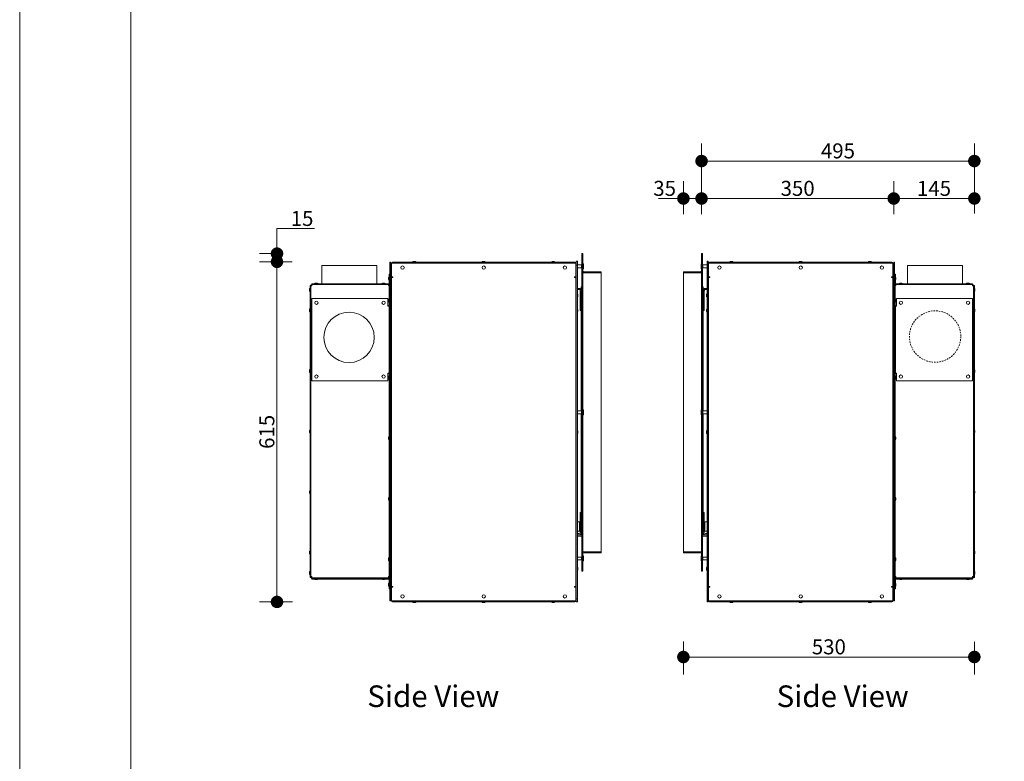
# Model space of a CAD drawing. Units: inches. Extents: x 8 to 428, y 304 to 601.
# Drawn here: x 8 to 97, y 467 to 534 of the extents above; entities that cross this region are included whole.
import ezdxf

# ---------------------------------------------------------------- set-up
doc = ezdxf.new("R2010")
doc.units = ezdxf.units.IN
doc.header["$LTSCALE"] = 0.07
doc.header["$MEASUREMENT"] = 0
doc.linetypes.add('DASHED', pattern=[0.2068, 0.1655, -0.0413])
for name, color, linetype, lineweight in [('01 TFD - SHEET', 7, 'Continuous', 0), ('01 TFD DIMENSIONS', 8, 'Continuous', 5), ('01 TFD FIREPLACE', 7, 'Continuous', 20), ('01 TFD TEXT', 7, 'Continuous', 5)]:
    doc.layers.add(name, color=color, linetype=linetype, lineweight=lineweight)
doc.styles.add('FireDept Specifications', font='Arial.ttf')
doc.styles.add('PDF Arial', font='Arial.ttf')
doc.dimstyles.new('FireDept-Specifications', dxfattribs={"dimscale": 22.5, "dimtxt": 0.06, "dimasz": 0.05, "dimexe": 0.07, "dimexo": 0.02, "dimgap": 0.01, "dimtad": 1, "dimtoh": 1, "dimdec": 0, "dimrnd": 1e-08, "dimtxsty": 'FireDept Specifications', "dimblk": 'DOT', "dimblk1": 'DOT', "dimblk2": 'DOT', "dimcen": 0.09, "dimdle": 10, "dimclrd": 8, "dimclre": 8, "dimclrt": 5, "dimadec": 1, "dimazin": 2, "dimtfac": 1, "dimtdec": 0, "dimtmove": 0, "dimatfit": 3, "dimldrblk": 'Flared-1', "dimfxl": 1, "dimtolj": 1, "dimlwd": 5, "dimlwe": 5, "dimarcsym": 0})

# ---------------------------------------------------------------- blocks, each defined once
blk = doc.blocks.new('_Dot')
at = {"color": 0, "linetype": 'ByBlock', "lineweight": -2}
blk.add_line((-0.5, 0), (-1, 0), dxfattribs=at)
at = {"color": 0, "linetype": 'ByBlock', "const_width": 0.5}
blk.add_lwpolyline([(-0.25, 0, 1), (0.25, 0, 1)], format="xyb", close=True, dxfattribs=at)
blk = doc.blocks.new('*D261')
at = {"layer": '01 TFD DIMENSIONS', "color": 8, "lineweight": 5, "transparency": 16777216}
for p, q in [((32.392, 512.24), (29.459, 512.24)), ((31.034, 482.749), (31.034, 511.115)), ((32.444, 481.624), (29.459, 481.624))]:
    blk.add_line(p, q, dxfattribs=at)
at = {"layer": 'Defpoints', "color": 0, "transparency": 16777216}
for p in [(31.034, 512.24), (32.842, 512.24), (32.894, 481.624)]:
    blk.add_point(p, dxfattribs=at)
at = {"layer": '01 TFD DIMENSIONS', "color": 8, "lineweight": 5, "transparency": 16777216, "xscale": 1.125, "yscale": 1.125, "zscale": 1.125}
for p, rotation in [((31.034, 512.24), 90), ((31.034, 481.624), 270)]:
    blk.add_blockref('_Dot', p, dxfattribs=dict(at, rotation=rotation))
at = {"layer": '01 TFD DIMENSIONS', "color": 5, "transparency": 16777216, "insert": (30.12, 496.932), "char_height": 1.35, "attachment_point": 5, "rotation": 90, "style": 'FireDept Specifications'}
blk.add_mtext('\\A1;615', dxfattribs=at)
blk = doc.blocks.new('Flared-1')
at = {"color": 0}
for p, q in [((0, 0), (-1, 0.333)), ((-1, 0.333), (-0.65, 0)), ((-1, 0), (0, 0)), ((-0.65, 0), (-1, -0.333)), ((-1, -0.333), (0, 0))]:
    blk.add_line(p, q, dxfattribs=at)
at = {"color": 0, "flags": 128}
for points in [[(-0.65, 0), (0, 0), (-1, 0.333), (-0.65, 0)], [(-0.65, 0), (-1, 0.333), (-0.65, 0), (-0.65, 0)], [(-0.65, 0), (-1, -0.333), (0, 0), (-0.65, 0)]]:
    blk.add_lwpolyline(points, dxfattribs=at)
at = {"color": 0}
for points in [[(-0.65, 0), (0, 0), (-1, 0.333), (-0.65, 0)], [(-0.65, 0), (-1, 0.333), (-0.65, 0)], [(-0.65, 0), (-1, -0.333), (0, 0), (-0.65, 0)]]:
    blk.add_solid(points, dxfattribs=at)
blk = doc.blocks.new('*D262')
at = {"layer": '01 TFD DIMENSIONS', "color": 8, "lineweight": 5, "transparency": 16777216}
for p, q in [((67.63, 478.075), (67.63, 475.09)), ((93.831, 478.023), (93.831, 475.09)), ((68.755, 476.665), (92.706, 476.665))]:
    blk.add_line(p, q, dxfattribs=at)
at = {"layer": 'Defpoints', "color": 0, "transparency": 16777216}
for p in [(67.63, 478.525), (93.831, 478.473), (93.831, 476.665)]:
    blk.add_point(p, dxfattribs=at)
at = {"layer": '01 TFD DIMENSIONS', "color": 8, "lineweight": 5, "transparency": 16777216, "xscale": 1.125, "yscale": 1.125, "zscale": 1.125, "rotation": 180}
blk.add_blockref('_Dot', (67.63, 476.665), dxfattribs=at)
at = {"layer": '01 TFD DIMENSIONS', "color": 8, "lineweight": 5, "transparency": 16777216, "xscale": 1.125, "yscale": 1.125, "zscale": 1.125}
blk.add_blockref('_Dot', (93.831, 476.665), dxfattribs=at)
at = {"layer": '01 TFD DIMENSIONS', "color": 5, "transparency": 16777216, "insert": (80.73, 477.58), "char_height": 1.35, "attachment_point": 5, "style": 'FireDept Specifications'}
blk.add_mtext('\\A1;530', dxfattribs=at)
blk = doc.blocks.new('*D271')
at = {"layer": '01 TFD DIMENSIONS', "color": 8, "lineweight": 5, "transparency": 16777216}
for p, q in [((31.034, 514.1), (31.034, 515.225)), ((34.426, 515.225), (31.034, 515.225)), ((30.584, 512.975), (29.459, 512.975)), ((31.034, 512.24), (31.034, 512.975)), ((32.392, 512.24), (29.459, 512.24)), ((31.034, 511.115), (31.034, 509.99))]:
    blk.add_line(p, q, dxfattribs=at)
at = {"layer": 'Defpoints', "color": 0, "transparency": 16777216}
for p in [(31.034, 512.975), (31.034, 512.975), (32.842, 512.24)]:
    blk.add_point(p, dxfattribs=at)
at = {"layer": '01 TFD DIMENSIONS', "color": 8, "lineweight": 5, "transparency": 16777216, "xscale": 1.125, "yscale": 1.125, "zscale": 1.125}
for p, rotation in [((31.034, 512.975), 270), ((31.034, 512.24), 90)]:
    blk.add_blockref('_Dot', p, dxfattribs=dict(at, rotation=rotation))
at = {"layer": '01 TFD DIMENSIONS', "color": 5, "transparency": 16777216, "insert": (33.293, 516.139), "char_height": 1.35, "width": 0.49727, "attachment_point": 5, "style": 'FireDept Specifications'}
blk.add_mtext('\\A1;15', dxfattribs=at)
blk = doc.blocks.new('*D272')
at = {"layer": '01 TFD DIMENSIONS', "color": 8, "lineweight": 5, "transparency": 16777216}
for p, q in [((69.266, 516.524), (69.266, 522.883)), ((93.831, 516.576), (93.831, 522.883)), ((70.391, 521.308), (92.706, 521.308))]:
    blk.add_line(p, q, dxfattribs=at)
at = {"layer": 'Defpoints', "color": 0, "transparency": 16777216}
for p in [(93.831, 521.308), (69.266, 516.074), (93.831, 516.126)]:
    blk.add_point(p, dxfattribs=at)
at = {"layer": '01 TFD DIMENSIONS', "color": 8, "lineweight": 5, "transparency": 16777216, "xscale": 1.125, "yscale": 1.125, "zscale": 1.125, "rotation": 180}
blk.add_blockref('_Dot', (69.266, 521.308), dxfattribs=at)
at = {"layer": '01 TFD DIMENSIONS', "color": 8, "lineweight": 5, "transparency": 16777216, "xscale": 1.125, "yscale": 1.125, "zscale": 1.125}
blk.add_blockref('_Dot', (93.831, 521.308), dxfattribs=at)
at = {"layer": '01 TFD DIMENSIONS', "color": 5, "transparency": 16777216, "insert": (81.549, 522.222), "char_height": 1.35, "attachment_point": 5, "style": 'FireDept Specifications'}
blk.add_mtext('\\A1;495', dxfattribs=at)
blk = doc.blocks.new('*D273')
at = {"layer": '01 TFD DIMENSIONS', "color": 8, "lineweight": 5, "transparency": 16777216}
for p, q in [((67.63, 516.524), (67.63, 519.509)), ((69.266, 516.524), (69.266, 519.509)), ((66.505, 517.934), (65.38, 517.934)), ((67.63, 517.934), (69.266, 517.934)), ((70.391, 517.934), (71.516, 517.934))]:
    blk.add_line(p, q, dxfattribs=at)
at = {"layer": 'Defpoints', "color": 0, "transparency": 16777216}
for p in [(69.266, 517.934), (67.63, 516.074), (69.266, 516.074)]:
    blk.add_point(p, dxfattribs=at)
at = {"layer": '01 TFD DIMENSIONS', "color": 8, "lineweight": 5, "transparency": 16777216, "xscale": 1.125, "yscale": 1.125, "zscale": 1.125}
blk.add_blockref('_Dot', (67.63, 517.934), dxfattribs=at)
at = {"layer": '01 TFD DIMENSIONS', "color": 8, "lineweight": 5, "transparency": 16777216, "xscale": 1.125, "yscale": 1.125, "zscale": 1.125, "rotation": 180}
blk.add_blockref('_Dot', (69.266, 517.934), dxfattribs=at)
at = {"layer": '01 TFD DIMENSIONS', "color": 5, "transparency": 16777216, "insert": (65.942, 518.848), "char_height": 1.35, "attachment_point": 5, "style": 'FireDept Specifications'}
blk.add_mtext('\\A1;35', dxfattribs=at)
blk = doc.blocks.new('*D274')
at = {"layer": '01 TFD DIMENSIONS', "color": 8, "lineweight": 5, "transparency": 16777216}
for p, q in [((69.266, 516.524), (69.266, 519.509)), ((86.571, 516.524), (86.571, 519.509)), ((70.391, 517.934), (85.446, 517.934))]:
    blk.add_line(p, q, dxfattribs=at)
at = {"layer": 'Defpoints', "color": 0, "transparency": 16777216}
for p in [(86.571, 517.934), (69.266, 516.074), (86.571, 516.074)]:
    blk.add_point(p, dxfattribs=at)
at = {"layer": '01 TFD DIMENSIONS', "color": 8, "lineweight": 5, "transparency": 16777216, "xscale": 1.125, "yscale": 1.125, "zscale": 1.125, "rotation": 180}
blk.add_blockref('_Dot', (69.266, 517.934), dxfattribs=at)
at = {"layer": '01 TFD DIMENSIONS', "color": 8, "lineweight": 5, "transparency": 16777216, "xscale": 1.125, "yscale": 1.125, "zscale": 1.125}
blk.add_blockref('_Dot', (86.571, 517.934), dxfattribs=at)
at = {"layer": '01 TFD DIMENSIONS', "color": 5, "transparency": 16777216, "insert": (77.919, 518.848), "char_height": 1.35, "attachment_point": 5, "style": 'FireDept Specifications'}
blk.add_mtext('\\A1;350', dxfattribs=at)
blk = doc.blocks.new('*D275')
at = {"layer": '01 TFD DIMENSIONS', "color": 8, "lineweight": 5, "transparency": 16777216}
for p, q in [((86.571, 516.524), (86.571, 519.509)), ((93.831, 516.576), (93.831, 519.509)), ((87.696, 517.934), (92.706, 517.934))]:
    blk.add_line(p, q, dxfattribs=at)
at = {"layer": 'Defpoints', "color": 0, "transparency": 16777216}
for p in [(93.831, 517.934), (86.571, 516.074), (93.831, 516.126)]:
    blk.add_point(p, dxfattribs=at)
at = {"layer": '01 TFD DIMENSIONS', "color": 8, "lineweight": 5, "transparency": 16777216, "xscale": 1.125, "yscale": 1.125, "zscale": 1.125, "rotation": 180}
blk.add_blockref('_Dot', (86.571, 517.934), dxfattribs=at)
at = {"layer": '01 TFD DIMENSIONS', "color": 8, "lineweight": 5, "transparency": 16777216, "xscale": 1.125, "yscale": 1.125, "zscale": 1.125}
blk.add_blockref('_Dot', (93.831, 517.934), dxfattribs=at)
at = {"layer": '01 TFD DIMENSIONS', "color": 5, "transparency": 16777216, "insert": (90.201, 518.848), "char_height": 1.35, "attachment_point": 5, "style": 'FireDept Specifications'}
blk.add_mtext('\\A1;145', dxfattribs=at)

msp = doc.modelspace()

# ---------------------------------------------------------------- linework, layer by layer
at = {"layer": '01 TFD - SHEET'}
for points in [[(7.863, 303.784), (217.863, 303.784), (217.863, 600.783), (7.863, 600.783)], [(17.863, 313.784), (207.863, 313.784), (207.863, 590.783), (17.863, 590.783)]]:
    msp.add_lwpolyline(points, close=True, dxfattribs=at)
at = {"layer": '01 TFD FIREPLACE'}
for points in [[(58.577, 512.975), (58.478, 512.975), (58.478, 511.239), (58.577, 511.239)], [(69.267, 512.975), (69.366, 512.975), (69.366, 511.239), (69.267, 511.239)], [(41.272, 481.723), (41.272, 512.119), (41.32, 512.119), (41.32, 481.723)], [(58.081, 511.948), (58.081, 512.295), (57.982, 512.295), (57.982, 511.948)], [(69.762, 511.948), (69.762, 512.295), (69.862, 512.295), (69.862, 511.948)], [(86.571, 481.723), (86.571, 512.119), (86.524, 512.119), (86.524, 481.723)], [(41.176, 510.24), (41.176, 511.132), (41.129, 511.132), (41.129, 510.24)], [(58.577, 486.142), (58.676, 486.142), (60.214, 486.142), (60.214, 511.234), (58.676, 511.234), (58.577, 511.234), (58.478, 511.234), (58.478, 486.142)], [(69.267, 486.142), (69.167, 486.142), (67.63, 486.142), (67.63, 511.234), (69.167, 511.234), (69.267, 511.234), (69.366, 511.234), (69.366, 486.142)], [(86.668, 510.24), (86.668, 511.132), (86.715, 511.132), (86.715, 510.24)], [(34.013, 483.826), (34.06, 483.826), (34.06, 510.094), (34.013, 510.094)], [(93.831, 483.826), (93.784, 483.826), (93.784, 510.094), (93.831, 510.094)], [(58.577, 484.401), (58.577, 486.137), (58.478, 486.137), (58.478, 484.401)], [(69.267, 484.401), (69.267, 486.137), (69.366, 486.137), (69.366, 484.401)], [(41.129, 483.68), (41.129, 482.788), (41.176, 482.788), (41.176, 483.68)], [(86.715, 483.68), (86.715, 482.788), (86.668, 482.788), (86.668, 483.68)]]:
    msp.add_lwpolyline(points, close=True, dxfattribs=at)
for points in [[(35.074, 510.26), (35.074, 511.899), (40.033, 511.899), (40.033, 510.26)], [(41.272, 511.574), (41.248, 511.574), (41.248, 511.871), (41.248, 512.201), (41.2, 512.201), (41.2, 481.718), (41.248, 481.718), (41.248, 481.971), (41.272, 481.971)], [(41.344, 511.802), (41.32, 511.802)], [(41.344, 511.643), (41.32, 511.643)], [(41.419, 512.119), (41.419, 512.147), (41.439, 512.147)], [(41.425, 512.119), (41.425, 512.124), (41.439, 512.124), (41.439, 512.218), (57.863, 512.218), (57.863, 512.124), (57.876, 512.124), (57.876, 512.119)], [(43.551, 512.218), (43.551, 512.243), (43.253, 512.243), (43.253, 512.218)], [(49.799, 512.218), (49.799, 512.243), (49.502, 512.243), (49.502, 512.218)], [(56.048, 512.218), (56.048, 512.243), (55.751, 512.243), (55.751, 512.218)], [(57.883, 512.119), (57.883, 512.147), (57.863, 512.147)], [(57.957, 512.008), (57.982, 512.008)], [(57.957, 511.661), (57.982, 511.661)], [(57.982, 511.948), (57.982, 481.895), (57.982, 481.624), (58.081, 481.624), (58.081, 481.895), (57.982, 481.895)], [(58.081, 511.958), (58.467, 511.958), (58.467, 511.71), (58.081, 511.71)], [(58.081, 481.895), (58.081, 511.948)], [(58.467, 511.958), (58.478, 511.969)], [(58.467, 511.71), (58.478, 511.699)], [(58.577, 512.068), (58.621, 512.068), (58.621, 511.6), (58.577, 511.6)], [(69.267, 512.068), (69.223, 512.068), (69.223, 511.6), (69.267, 511.6)], [(69.376, 511.958), (69.366, 511.969)], [(69.376, 511.71), (69.366, 511.699)], [(69.762, 511.958), (69.376, 511.958), (69.376, 511.71), (69.762, 511.71)], [(69.862, 511.948), (69.862, 481.895), (69.862, 481.624), (69.762, 481.624), (69.762, 481.895), (69.862, 481.895)], [(69.762, 481.895), (69.762, 511.948)], [(69.887, 512.008), (69.862, 512.008)], [(69.887, 511.661), (69.862, 511.661)], [(69.961, 512.119), (69.961, 512.147), (69.981, 512.147)], [(86.419, 512.119), (86.419, 512.124), (86.405, 512.124), (86.405, 512.218), (69.981, 512.218), (69.981, 512.124), (69.967, 512.124), (69.967, 512.119)], [(71.796, 512.218), (71.796, 512.243), (72.093, 512.243), (72.093, 512.218)], [(78.044, 512.218), (78.044, 512.243), (78.342, 512.243), (78.342, 512.218)], [(84.293, 512.218), (84.293, 512.243), (84.59, 512.243), (84.59, 512.218)], [(86.425, 512.119), (86.425, 512.147), (86.405, 512.147)], [(86.499, 511.802), (86.524, 511.802)], [(86.499, 511.643), (86.524, 511.643)], [(86.571, 511.574), (86.596, 511.574), (86.596, 511.871), (86.596, 512.201), (86.643, 512.201), (86.643, 481.718), (86.596, 481.718), (86.596, 481.971), (86.571, 481.971)], [(92.77, 510.26), (92.77, 511.899), (87.811, 511.899), (87.811, 510.26)], [(41.129, 511.13), (41.126, 511.13), (41.126, 510.885)], [(41.2, 510.815), (41.176, 510.815)], [(41.272, 510.815), (41.248, 510.815)], [(41.344, 511.128), (41.32, 511.128)], [(41.419, 510.877), (41.419, 510.83)], [(57.982, 511.254), (57.957, 511.254)], [(58.577, 511.234), (58.577, 486.142)], [(69.267, 511.234), (69.267, 486.142)], [(69.862, 511.254), (69.887, 511.254)], [(86.425, 510.877), (86.425, 510.83)], [(86.499, 511.128), (86.524, 511.128)], [(86.571, 510.815), (86.596, 510.815)], [(86.643, 510.815), (86.668, 510.815)], [(86.715, 511.13), (86.718, 511.13), (86.718, 510.885)], [(34.013, 509.846), (33.988, 509.846), (33.988, 509.548), (34.013, 509.548)], [(34.084, 510.06), (34.144, 510.086), (34.179, 510.094), (34.179, 510.188), (41.081, 510.188), (41.081, 510.094), (41.129, 510.094), (41.129, 509.201), (41.176, 509.201), (41.176, 509.491), (41.176, 509.789), (41.2, 509.789)], [(34.179, 510.188), (34.091, 510.128), (34.084, 510.094)], [(34.179, 483.851), (34.165, 483.851), (34.165, 483.804), (34.179, 483.804), (41.081, 483.804), (41.081, 483.779), (34.179, 483.779), (34.179, 483.804), (34.179, 483.898), (34.084, 483.898), (34.084, 510.06), (34.084, 510.094), (34.132, 510.094), (34.132, 510.082)], [(34.179, 510.141), (34.132, 510.101), (34.132, 510.094)], [(34.179, 510.116), (34.165, 510.116), (34.165, 510.09)], [(34.727, 510.26), (34.727, 510.284), (34.429, 510.284), (34.429, 510.26)], [(34.498, 510.188), (34.498, 510.213)], [(34.657, 510.188), (34.657, 510.213)], [(35.074, 510.213), (35.074, 510.188)], [(40.033, 510.213), (40.033, 510.188)], [(40.777, 510.26), (40.777, 510.284), (40.479, 510.284), (40.479, 510.26)], [(40.548, 510.188), (40.548, 510.213)], [(40.707, 510.188), (40.707, 510.213)], [(41.024, 510.213), (41.024, 510.26)], [(41.176, 510.094), (41.176, 510.116), (41.081, 510.116)], [(41.2, 510.656), (41.176, 510.656)], [(41.272, 510.656), (41.248, 510.656)], [(58.478, 509.989), (58.441, 509.989), (58.441, 498.812), (58.441, 509.989), (58.436, 509.989), (58.436, 498.812)], [(69.366, 509.989), (69.403, 509.989), (69.403, 498.812), (69.403, 509.989), (69.408, 509.989), (69.408, 498.812)], [(86.571, 510.656), (86.596, 510.656)], [(86.643, 510.656), (86.668, 510.656)], [(93.759, 510.06), (93.7, 510.086), (93.665, 510.094), (93.665, 510.188), (86.762, 510.188), (86.762, 510.094), (86.715, 510.094), (86.715, 509.201), (86.668, 509.201), (86.668, 509.491), (86.668, 509.789), (86.643, 509.789)], [(86.668, 510.094), (86.668, 510.116), (86.762, 510.116)], [(93.665, 483.851), (93.679, 483.851), (93.679, 483.804), (93.665, 483.804), (86.762, 483.804), (86.762, 483.779), (93.665, 483.779), (93.665, 483.804), (93.665, 483.898), (93.759, 483.898), (93.759, 510.06), (93.759, 510.094), (93.712, 510.094), (93.712, 510.082)], [(86.819, 510.213), (86.819, 510.26)], [(87.067, 510.26), (87.067, 510.284), (87.365, 510.284), (87.365, 510.26)], [(87.137, 510.188), (87.137, 510.213)], [(87.295, 510.188), (87.295, 510.213)], [(87.811, 510.213), (87.811, 510.188)], [(92.77, 510.213), (92.77, 510.188)], [(93.117, 510.26), (93.117, 510.284), (93.415, 510.284), (93.415, 510.26)], [(93.186, 510.188), (93.186, 510.213)], [(93.345, 510.188), (93.345, 510.213)], [(93.665, 510.188), (93.753, 510.128), (93.759, 510.094)], [(93.665, 510.141), (93.712, 510.101), (93.712, 510.094)], [(93.665, 510.116), (93.679, 510.116), (93.679, 510.09)], [(93.831, 509.846), (93.856, 509.846), (93.856, 509.548), (93.831, 509.548)], [(34.084, 509.776), (34.06, 509.776)], [(34.084, 509.618), (34.06, 509.618)], [(41.126, 502.206), (41.079, 502.206), (41.024, 502.206), (41.024, 501.51), (34.181, 501.51), (34.181, 508.948), (41.024, 508.948), (41.024, 508.251), (41.079, 508.251), (41.126, 508.251)], [(41.024, 508.276), (41.081, 508.276), (41.129, 508.276), (41.176, 508.276), (41.176, 509.201)], [(41.129, 508.276), (41.129, 509.201)], [(41.272, 509.719), (41.248, 509.719)], [(41.272, 509.56), (41.248, 509.56)], [(41.344, 509.719), (41.32, 509.719)], [(41.344, 509.56), (41.32, 509.56)], [(41.344, 509.3), (41.32, 509.3)], [(41.344, 509.141), (41.32, 509.141)], [(57.957, 509.3), (57.982, 509.3)], [(57.957, 509.141), (57.982, 509.141)], [(58.081, 509.072), (58.106, 509.072), (58.106, 509.37), (58.081, 509.37)], [(69.762, 509.072), (69.738, 509.072), (69.738, 509.37), (69.762, 509.37)], [(69.887, 509.3), (69.862, 509.3)], [(69.887, 509.141), (69.862, 509.141)], [(86.499, 509.719), (86.524, 509.719)], [(86.499, 509.56), (86.524, 509.56)], [(86.499, 509.3), (86.524, 509.3)], [(86.499, 509.141), (86.524, 509.141)], [(86.571, 509.719), (86.596, 509.719)], [(86.571, 509.56), (86.596, 509.56)], [(86.819, 508.276), (86.762, 508.276), (86.715, 508.276), (86.668, 508.276), (86.668, 509.201)], [(86.715, 508.276), (86.715, 509.201)], [(86.718, 502.206), (86.765, 502.206), (86.819, 502.206), (86.819, 501.51), (93.663, 501.51), (93.663, 508.948), (86.819, 508.948), (86.819, 508.251), (86.765, 508.251), (86.718, 508.251)], [(93.759, 509.776), (93.784, 509.776)], [(93.759, 509.618), (93.784, 509.618)], [(41.129, 508.906), (41.104, 508.906), (41.104, 508.608), (41.129, 508.608)], [(41.2, 508.836), (41.176, 508.836)], [(41.2, 508.678), (41.176, 508.678)], [(41.272, 508.836), (41.248, 508.836)], [(41.272, 508.678), (41.248, 508.678)], [(86.571, 508.836), (86.596, 508.836)], [(86.571, 508.678), (86.596, 508.678)], [(86.643, 508.836), (86.668, 508.836)], [(86.643, 508.678), (86.668, 508.678)], [(86.715, 508.906), (86.74, 508.906), (86.74, 508.608), (86.715, 508.608)], [(34.013, 508.018), (33.988, 508.018), (33.988, 507.721), (34.013, 507.721)], [(34.084, 507.949), (34.06, 507.949)], [(34.084, 507.79), (34.06, 507.79)], [(41.173, 507.708), (41.2, 507.708)], [(41.248, 507.708), (41.272, 507.708)], [(58.081, 507.708), (58.106, 507.708), (58.106, 508.006), (58.081, 508.006)], [(69.762, 507.708), (69.738, 507.708), (69.738, 508.006), (69.762, 508.006)], [(86.596, 507.708), (86.571, 507.708)], [(86.67, 507.708), (86.643, 507.708)], [(93.759, 507.949), (93.784, 507.949)], [(93.759, 507.79), (93.784, 507.79)], [(93.831, 508.018), (93.856, 508.018), (93.856, 507.721), (93.831, 507.721)], [(41.173, 502.749), (41.2, 502.749)], [(41.2, 503.429), (41.176, 503.429), (41.176, 503.132), (41.2, 503.132)], [(41.272, 503.36), (41.248, 503.36)], [(41.272, 503.201), (41.248, 503.201)], [(41.248, 502.749), (41.272, 502.749)], [(41.344, 503.36), (41.32, 503.36)], [(41.344, 503.201), (41.32, 503.201)], [(86.499, 503.36), (86.524, 503.36)], [(86.499, 503.201), (86.524, 503.201)], [(86.571, 503.36), (86.596, 503.36)], [(86.571, 503.201), (86.596, 503.201)], [(86.596, 502.749), (86.571, 502.749)], [(86.643, 503.429), (86.668, 503.429), (86.668, 503.132), (86.643, 503.132)], [(86.67, 502.749), (86.643, 502.749)], [(34.013, 502.563), (33.988, 502.563), (33.988, 502.266), (34.013, 502.266)], [(34.084, 502.494), (34.06, 502.494)], [(34.084, 502.335), (34.06, 502.335)], [(41.2, 497.07), (41.176, 497.07), (41.176, 502.182), (41.129, 502.182), (41.081, 502.182), (41.024, 502.182)], [(41.129, 501.963), (41.104, 501.963), (41.104, 501.666), (41.129, 501.666)], [(41.129, 502.182), (41.129, 484.791), (41.129, 483.898), (41.176, 483.898), (41.176, 484.054), (41.176, 484.352), (41.2, 484.352)], [(41.2, 501.894), (41.176, 501.894)], [(41.272, 501.894), (41.248, 501.894)], [(86.571, 501.894), (86.596, 501.894)], [(86.643, 497.07), (86.668, 497.07), (86.668, 502.182), (86.715, 502.182), (86.762, 502.182), (86.819, 502.182)], [(86.715, 502.182), (86.715, 484.791), (86.715, 483.898), (86.668, 483.898), (86.668, 484.054), (86.668, 484.352), (86.643, 484.352)], [(86.643, 501.894), (86.668, 501.894)], [(86.715, 501.963), (86.74, 501.963), (86.74, 501.666), (86.715, 501.666)], [(93.759, 502.494), (93.784, 502.494)], [(93.759, 502.335), (93.784, 502.335)], [(93.831, 502.563), (93.856, 502.563), (93.856, 502.266), (93.831, 502.266)], [(41.2, 501.735), (41.176, 501.735)], [(41.272, 501.735), (41.248, 501.735)], [(86.571, 501.735), (86.596, 501.735)], [(86.643, 501.735), (86.668, 501.735)], [(57.957, 498.862), (57.982, 498.862)], [(57.957, 498.514), (57.982, 498.514)], [(58.081, 498.812), (58.467, 498.812), (58.467, 498.564), (58.081, 498.564)], [(58.436, 498.564), (58.436, 487.674), (58.441, 487.674), (58.441, 498.564), (58.441, 487.674), (58.478, 487.674)], [(58.467, 498.812), (58.478, 498.823)], [(58.467, 498.564), (58.478, 498.553)], [(58.577, 498.922), (58.621, 498.922), (58.621, 498.454), (58.577, 498.454)], [(69.267, 498.922), (69.223, 498.922), (69.223, 498.454), (69.267, 498.454)], [(69.376, 498.812), (69.366, 498.823)], [(69.408, 498.564), (69.408, 487.674), (69.403, 487.674), (69.403, 498.564), (69.403, 487.674), (69.366, 487.674)], [(69.376, 498.564), (69.366, 498.553)], [(69.762, 498.812), (69.376, 498.812), (69.376, 498.564), (69.762, 498.564)], [(69.887, 498.862), (69.862, 498.862)], [(69.887, 498.514), (69.862, 498.514)], [(34.013, 497.109), (33.988, 497.109), (33.988, 496.811), (34.013, 496.811)], [(34.084, 497.039), (34.06, 497.039)], [(34.084, 496.88), (34.06, 496.88)], [(41.344, 497.001), (41.32, 497.001)], [(41.344, 496.842), (41.32, 496.842)], [(57.957, 497.001), (57.982, 497.001)], [(57.957, 496.842), (57.982, 496.842)], [(58.081, 496.773), (58.106, 496.773), (58.106, 497.07), (58.081, 497.07)], [(69.762, 496.773), (69.738, 496.773), (69.738, 497.07), (69.762, 497.07)], [(69.887, 497.001), (69.862, 497.001)], [(69.887, 496.842), (69.862, 496.842)], [(86.499, 497.001), (86.524, 497.001)], [(86.499, 496.842), (86.524, 496.842)], [(93.759, 497.039), (93.784, 497.039)], [(93.759, 496.88), (93.784, 496.88)], [(93.831, 497.109), (93.856, 497.109), (93.856, 496.811), (93.831, 496.811)], [(41.129, 496.509), (41.104, 496.509), (41.104, 496.211), (41.129, 496.211)], [(41.2, 496.439), (41.176, 496.439)], [(41.2, 496.28), (41.176, 496.28)], [(41.272, 496.439), (41.248, 496.439)], [(41.272, 496.28), (41.248, 496.28)], [(86.571, 496.439), (86.596, 496.439)], [(86.571, 496.28), (86.596, 496.28)], [(86.643, 496.439), (86.668, 496.439)], [(86.643, 496.28), (86.668, 496.28)], [(86.715, 496.509), (86.74, 496.509), (86.74, 496.211), (86.715, 496.211)], [(34.013, 491.654), (33.988, 491.654), (33.988, 491.356), (34.013, 491.356)], [(34.084, 491.584), (34.06, 491.584)], [(34.084, 491.426), (34.06, 491.426)], [(93.759, 491.584), (93.784, 491.584)], [(93.759, 491.426), (93.784, 491.426)], [(93.831, 491.654), (93.856, 491.654), (93.856, 491.356), (93.831, 491.356)], [(41.129, 491.054), (41.104, 491.054), (41.104, 490.756), (41.129, 490.756)], [(41.2, 490.984), (41.176, 490.984)], [(41.2, 490.826), (41.176, 490.826)], [(41.272, 490.984), (41.248, 490.984)], [(41.272, 490.826), (41.248, 490.826)], [(86.571, 490.984), (86.596, 490.984)], [(86.571, 490.826), (86.596, 490.826)], [(86.643, 490.984), (86.668, 490.984)], [(86.643, 490.826), (86.668, 490.826)], [(86.715, 491.054), (86.74, 491.054), (86.74, 490.756), (86.715, 490.756)], [(58.081, 488.84), (58.28, 488.84), (58.28, 487.996), (58.081, 487.996)], [(69.762, 488.84), (69.564, 488.84), (69.564, 487.996), (69.762, 487.996)], [(34.013, 486.199), (33.988, 486.199), (33.988, 485.902), (34.013, 485.902)], [(34.084, 486.13), (34.06, 486.13)], [(34.084, 485.971), (34.06, 485.971)], [(93.759, 486.13), (93.784, 486.13)], [(93.759, 485.971), (93.784, 485.971)], [(93.831, 486.199), (93.856, 486.199), (93.856, 485.902), (93.831, 485.902)], [(41.129, 485.599), (41.104, 485.599), (41.104, 485.302), (41.129, 485.302)], [(41.2, 485.53), (41.176, 485.53)], [(41.2, 485.371), (41.176, 485.371)], [(41.272, 485.53), (41.248, 485.53)], [(41.272, 485.371), (41.248, 485.371)], [(58.081, 485.666), (58.467, 485.666), (58.467, 485.418), (58.081, 485.418)], [(58.467, 485.666), (58.478, 485.677)], [(58.467, 485.418), (58.478, 485.407)], [(58.577, 485.776), (58.621, 485.776), (58.621, 485.308), (58.577, 485.308)], [(69.267, 485.776), (69.223, 485.776), (69.223, 485.308), (69.267, 485.308)], [(69.376, 485.666), (69.366, 485.677)], [(69.376, 485.418), (69.366, 485.407)], [(69.762, 485.666), (69.376, 485.666), (69.376, 485.418), (69.762, 485.418)], [(86.571, 485.53), (86.596, 485.53)], [(86.571, 485.371), (86.596, 485.371)], [(86.643, 485.53), (86.668, 485.53)], [(86.643, 485.371), (86.668, 485.371)], [(86.715, 485.599), (86.74, 485.599), (86.74, 485.302), (86.715, 485.302)], [(34.013, 484.371), (33.988, 484.371), (33.988, 484.074), (34.013, 484.074)], [(34.084, 484.302), (34.06, 484.302)], [(34.084, 484.143), (34.06, 484.143)], [(41.272, 484.282), (41.248, 484.282)], [(41.272, 484.123), (41.248, 484.123)], [(41.344, 484.702), (41.32, 484.702)], [(41.344, 484.543), (41.32, 484.543)], [(41.344, 484.282), (41.32, 484.282)], [(41.344, 484.123), (41.32, 484.123)], [(57.957, 484.702), (57.982, 484.702)], [(57.957, 484.543), (57.982, 484.543)], [(58.081, 484.474), (58.106, 484.474), (58.106, 484.771), (58.081, 484.771)], [(69.762, 484.474), (69.738, 484.474), (69.738, 484.771), (69.762, 484.771)], [(69.887, 484.702), (69.862, 484.702)], [(69.887, 484.543), (69.862, 484.543)], [(86.499, 484.702), (86.524, 484.702)], [(86.499, 484.543), (86.524, 484.543)], [(86.499, 484.282), (86.524, 484.282)], [(86.499, 484.123), (86.524, 484.123)], [(86.571, 484.282), (86.596, 484.282)], [(86.571, 484.123), (86.596, 484.123)], [(93.759, 484.302), (93.784, 484.302)], [(93.759, 484.143), (93.784, 484.143)], [(93.831, 484.371), (93.856, 484.371), (93.856, 484.074), (93.831, 484.074)], [(34.084, 483.898), (34.084, 483.831)], [(34.429, 483.685), (34.429, 483.66), (34.727, 483.66), (34.727, 483.685)], [(34.498, 483.804), (34.498, 483.779)], [(34.657, 483.804), (34.657, 483.779)], [(35.671, 483.732), (35.671, 483.707), (35.969, 483.707), (35.969, 483.732)], [(35.741, 483.804), (35.741, 483.779)], [(35.899, 483.804), (35.899, 483.779)], [(39.705, 483.685), (35.902, 483.685)], [(39.638, 483.732), (39.638, 483.707), (39.936, 483.707), (39.936, 483.732)], [(39.708, 483.804), (39.708, 483.779)], [(39.867, 483.804), (39.867, 483.779)], [(41.079, 483.685), (41.024, 483.685), (39.869, 483.685)], [(40.479, 483.685), (40.479, 483.66), (40.777, 483.66), (40.777, 483.685)], [(40.548, 483.804), (40.548, 483.779)], [(40.707, 483.804), (40.707, 483.779)], [(41.024, 483.732), (41.024, 483.685)], [(41.129, 483.898), (41.081, 483.898), (41.081, 483.804), (41.176, 483.804), (41.176, 483.851), (41.081, 483.851)], [(41.129, 483.333), (41.104, 483.333), (41.104, 483.036), (41.129, 483.036)], [(41.126, 483.333), (41.126, 483.638)], [(41.176, 483.898), (41.176, 483.851)], [(41.2, 483.264), (41.176, 483.264)], [(41.272, 483.264), (41.248, 483.264)], [(86.571, 483.264), (86.596, 483.264)], [(86.643, 483.264), (86.668, 483.264)], [(86.715, 483.898), (86.762, 483.898), (86.762, 483.804), (86.668, 483.804), (86.668, 483.851), (86.762, 483.851)], [(86.668, 483.898), (86.668, 483.851)], [(86.715, 483.333), (86.74, 483.333), (86.74, 483.036), (86.715, 483.036)], [(86.718, 483.333), (86.718, 483.638)], [(86.765, 483.685), (86.819, 483.685), (87.975, 483.685)], [(86.819, 483.732), (86.819, 483.685)], [(87.365, 483.685), (87.365, 483.66), (87.067, 483.66), (87.067, 483.685)], [(87.137, 483.804), (87.137, 483.779)], [(87.295, 483.804), (87.295, 483.779)], [(88.205, 483.732), (88.205, 483.707), (87.908, 483.707), (87.908, 483.732)], [(87.977, 483.804), (87.977, 483.779)], [(88.136, 483.804), (88.136, 483.779)], [(88.138, 483.685), (91.942, 483.685)], [(92.172, 483.732), (92.172, 483.707), (91.875, 483.707), (91.875, 483.732)], [(91.944, 483.804), (91.944, 483.779)], [(92.103, 483.804), (92.103, 483.779)], [(93.415, 483.685), (93.415, 483.66), (93.117, 483.66), (93.117, 483.685)], [(93.186, 483.804), (93.186, 483.779)], [(93.345, 483.804), (93.345, 483.779)], [(93.759, 483.898), (93.759, 483.831)], [(41.129, 482.814), (41.126, 482.814), (41.126, 483.036)], [(41.2, 483.105), (41.176, 483.105)], [(41.272, 483.105), (41.248, 483.105)], [(41.344, 482.715), (41.32, 482.715)], [(41.419, 483.013), (41.419, 482.966)], [(57.957, 482.589), (57.982, 482.589)], [(69.887, 482.589), (69.862, 482.589)], [(86.425, 483.013), (86.425, 482.966)], [(86.499, 482.715), (86.524, 482.715)], [(86.571, 483.105), (86.596, 483.105)], [(86.643, 483.105), (86.668, 483.105)], [(86.715, 482.814), (86.718, 482.814), (86.718, 483.036)], [(41.272, 481.723), (41.272, 481.718), (41.32, 481.718), (41.32, 481.723)], [(41.344, 482.199), (41.32, 482.199)], [(41.344, 482.041), (41.32, 482.041)], [(41.419, 481.723), (41.419, 481.697), (41.439, 481.697)], [(41.425, 481.723), (41.425, 481.718), (41.439, 481.718), (41.439, 481.624), (57.863, 481.624), (57.863, 481.718), (57.876, 481.718), (57.876, 481.723)], [(43.253, 481.624), (43.253, 481.599), (43.551, 481.599), (43.551, 481.624)], [(49.502, 481.624), (49.502, 481.599), (49.799, 481.599), (49.799, 481.624)], [(55.751, 481.624), (55.751, 481.599), (56.048, 481.599), (56.048, 481.624)], [(57.863, 481.697), (57.883, 481.697), (57.883, 481.723)], [(69.981, 481.697), (69.961, 481.697), (69.961, 481.723)], [(86.419, 481.723), (86.419, 481.718), (86.405, 481.718), (86.405, 481.624), (69.981, 481.624), (69.981, 481.718), (69.967, 481.718), (69.967, 481.723)], [(72.093, 481.624), (72.093, 481.599), (71.796, 481.599), (71.796, 481.624)], [(78.342, 481.624), (78.342, 481.599), (78.044, 481.599), (78.044, 481.624)], [(84.59, 481.624), (84.59, 481.599), (84.293, 481.599), (84.293, 481.624)], [(86.425, 481.723), (86.425, 481.697), (86.405, 481.697)], [(86.499, 482.199), (86.524, 482.199)], [(86.499, 482.041), (86.524, 482.041)], [(86.571, 481.723), (86.571, 481.718), (86.524, 481.718), (86.524, 481.723)]]:
    msp.add_lwpolyline(points, dxfattribs=at)
for points in [[(41.272, 496.773), (41.248, 496.773, -0.123), (41.223, 496.872), (41.223, 496.971, -0.123), (41.248, 497.07), (41.248, 509.072), (41.248, 509.37), (41.248, 511.574, -0.123177), (41.223, 511.673), (41.223, 511.772, -0.122824), (41.248, 511.871), (41.272, 511.871)], [(57.863, 512.218, -0.413684), (57.957, 512.119), (41.344, 512.119, -0.414079), (41.439, 512.218)], [(41.439, 512.171, 0.414474), (41.391, 512.119), (41.391, 512.124), (41.344, 512.124), (41.344, 512.119), (41.344, 510.877), (41.462, 510.877), (41.462, 510.83), (41.439, 510.83), (41.344, 510.83), (41.344, 483.013), (41.439, 483.013), (41.462, 483.013), (41.462, 482.966), (41.344, 482.966), (41.344, 481.723), (41.344, 481.718), (41.391, 481.718), (41.391, 481.723, 0.415063), (41.439, 481.672)], [(43.551, 512.243, 0.123), (43.452, 512.268), (43.353, 512.268, 0.123177), (43.253, 512.243)], [(49.799, 512.243, 0.123177), (49.7, 512.268), (49.601, 512.268, 0.122824), (49.502, 512.243)], [(56.048, 512.243, 0.123), (55.949, 512.268), (55.85, 512.268, 0.123), (55.751, 512.243)], [(57.863, 481.624, 0.412106), (57.957, 481.723), (57.957, 482.966), (57.839, 482.966), (57.839, 483.013), (57.863, 483.013), (57.957, 483.013), (57.957, 510.83), (57.863, 510.83), (57.839, 510.83), (57.839, 510.877), (57.957, 510.877), (57.957, 512.119), (57.957, 512.124), (57.91, 512.124), (57.91, 512.119, 0.413684), (57.863, 512.171)], [(69.981, 512.218, 0.414079), (69.887, 512.119), (86.499, 512.119, 0.414079), (86.405, 512.218)], [(69.981, 481.624, -0.412501), (69.887, 481.723), (69.887, 482.966), (70.005, 482.966), (70.005, 483.013), (69.981, 483.013), (69.887, 483.013), (69.887, 510.83), (69.981, 510.83), (70.005, 510.83), (70.005, 510.877), (69.887, 510.877), (69.887, 512.119), (69.887, 512.124), (69.934, 512.124), (69.934, 512.119, -0.413684), (69.981, 512.171)], [(71.796, 512.243, -0.123177), (71.895, 512.268), (71.994, 512.268, -0.122824), (72.093, 512.243)], [(78.044, 512.243, -0.122824), (78.143, 512.268), (78.242, 512.268, -0.123177), (78.342, 512.243)], [(84.293, 512.243, -0.123), (84.392, 512.268), (84.491, 512.268, -0.123), (84.59, 512.243)], [(86.405, 512.171, -0.413684), (86.452, 512.119), (86.452, 512.124), (86.499, 512.124), (86.499, 512.119), (86.499, 510.877), (86.382, 510.877), (86.382, 510.83), (86.405, 510.83), (86.499, 510.83), (86.499, 483.013), (86.405, 483.013), (86.382, 483.013), (86.382, 482.966), (86.499, 482.966), (86.499, 481.723), (86.499, 481.718), (86.452, 481.718), (86.452, 481.723, -0.414271), (86.405, 481.672)], [(86.571, 496.773), (86.596, 496.773, 0.123), (86.621, 496.872), (86.621, 496.971, 0.123), (86.596, 497.07), (86.596, 509.072), (86.596, 509.37), (86.596, 511.574, 0.123177), (86.621, 511.673), (86.621, 511.772, 0.122824), (86.596, 511.871), (86.571, 511.871)], [(41.129, 510.885), (41.104, 510.885), (41.104, 510.587), (41.126, 510.587), (41.126, 510.307, -0.414474), (41.079, 510.26), (41.024, 510.26), (34.181, 510.26), (34.181, 510.213), (41.024, 510.213), (41.079, 510.213, 0.136777), (41.129, 510.24), (41.129, 510.235, -0.414474), (41.081, 510.188)], [(41.104, 510.885, 0.122824), (41.079, 510.785), (41.079, 510.686, 0.123177), (41.104, 510.587)], [(57.982, 511.286), (57.957, 511.312, 0.184521), (57.982, 511.386)], [(58.577, 511.266, 0.131968), (58.676, 511.239), (60.214, 511.239), (60.214, 511.338), (58.676, 511.338, -0.414375), (58.577, 511.437)], [(69.267, 511.266, -0.131968), (69.167, 511.239), (67.63, 511.239), (67.63, 511.338), (69.167, 511.338, 0.414375), (69.267, 511.437)], [(69.862, 511.286), (69.887, 511.312, -0.184521), (69.862, 511.386)], [(86.715, 510.885), (86.74, 510.885), (86.74, 510.587), (86.718, 510.587), (86.718, 510.307, 0.414474), (86.765, 510.26), (86.819, 510.26), (93.663, 510.26), (93.663, 510.213), (86.819, 510.213), (86.765, 510.213, -0.136777), (86.715, 510.24), (86.715, 510.235, 0.414474), (86.762, 510.188)], [(86.74, 510.885, -0.122824), (86.765, 510.785), (86.765, 510.686, -0.123177), (86.74, 510.587)], [(33.988, 509.846, 0.122824), (33.963, 509.746), (33.963, 509.647, 0.123177), (33.988, 509.548)], [(34.727, 510.284, 0.123), (34.627, 510.309), (34.528, 510.309, 0.123177), (34.429, 510.284)], [(40.777, 510.284, 0.123), (40.677, 510.309), (40.578, 510.309, 0.123177), (40.479, 510.284)], [(41.081, 510.141, 0.414079), (41.176, 510.235), (41.176, 510.24)], [(41.2, 509.491), (41.176, 509.491, -0.123177), (41.151, 509.59), (41.151, 509.689, -0.122824), (41.176, 509.789), (41.176, 510.094), (41.129, 510.094)], [(58.081, 509.741), (58.23, 509.741, -0.414), (58.329, 509.642), (58.329, 507.857), (58.428, 507.857), (58.428, 509.642, 0.414188), (58.23, 509.841), (58.081, 509.841)], [(69.762, 509.741), (69.614, 509.741, 0.414375), (69.514, 509.642), (69.514, 507.857), (69.415, 507.857), (69.415, 509.642, -0.414188), (69.614, 509.841), (69.762, 509.841)], [(86.643, 509.491), (86.668, 509.491, 0.123177), (86.693, 509.59), (86.693, 509.689, 0.122824), (86.668, 509.789), (86.668, 510.094), (86.715, 510.094)], [(86.762, 510.141, -0.414474), (86.668, 510.235), (86.668, 510.24)], [(87.067, 510.284, -0.123), (87.166, 510.309), (87.265, 510.309, -0.123), (87.365, 510.284)], [(93.117, 510.284, -0.123), (93.216, 510.309), (93.315, 510.309, -0.123), (93.415, 510.284)], [(93.856, 509.846, -0.122824), (93.881, 509.746), (93.881, 509.647, -0.123177), (93.856, 509.548)], [(41.272, 509.37), (41.248, 509.37, 0.122824), (41.223, 509.27), (41.223, 509.171, 0.123177), (41.248, 509.072), (41.272, 509.072)], [(58.106, 509.072, 0.123177), (58.131, 509.171), (58.131, 509.27, 0.122824), (58.106, 509.37)], [(69.738, 509.072, -0.123177), (69.713, 509.171), (69.713, 509.27, -0.122824), (69.738, 509.37)], [(86.571, 509.37), (86.596, 509.37, -0.122824), (86.621, 509.27), (86.621, 509.171, -0.123177), (86.596, 509.072), (86.571, 509.072)], [(41.104, 508.906, 0.122824), (41.079, 508.807), (41.079, 508.708, 0.123177), (41.104, 508.608)], [(41.173, 503.137), (41.173, 502.206), (41.126, 502.206), (41.126, 508.251), (41.173, 508.251), (41.173, 503.425, 0.123), (41.151, 503.33), (41.151, 503.231, 0.123), (41.173, 503.137)], [(86.67, 503.137), (86.67, 502.206), (86.718, 502.206), (86.718, 508.251), (86.67, 508.251), (86.67, 503.425, -0.123), (86.693, 503.33), (86.693, 503.231, -0.123), (86.67, 503.137)], [(86.74, 508.906, -0.122824), (86.765, 508.807), (86.765, 508.708, -0.123177), (86.74, 508.608)], [(33.988, 508.018, 0.122824), (33.963, 507.919), (33.963, 507.82, 0.123177), (33.988, 507.721)], [(58.106, 507.708, 0.123177), (58.131, 507.807), (58.131, 507.907, 0.122824), (58.106, 508.006)], [(69.738, 507.708, -0.123177), (69.713, 507.807), (69.713, 507.907, -0.122824), (69.738, 508.006)], [(93.856, 508.018, -0.122824), (93.881, 507.919), (93.881, 507.82, -0.123177), (93.856, 507.721)], [(33.988, 502.563, 0.122824), (33.963, 502.464), (33.963, 502.365, 0.123177), (33.988, 502.266)], [(41.104, 501.963, 0.122824), (41.079, 501.864), (41.079, 501.765, 0.123177), (41.104, 501.666)], [(86.74, 501.963, -0.122824), (86.765, 501.864), (86.765, 501.765, -0.123177), (86.74, 501.666)], [(93.856, 502.563, -0.122824), (93.881, 502.464), (93.881, 502.365, -0.123177), (93.856, 502.266)], [(33.988, 497.109, 0.122824), (33.963, 497.009), (33.963, 496.91, 0.123177), (33.988, 496.811)], [(41.176, 484.791), (41.176, 496.773), (41.176, 497.07, 0.123), (41.151, 496.971), (41.151, 496.872, 0.123), (41.176, 496.773), (41.2, 496.773)], [(41.272, 484.771), (41.248, 484.771, 0.121066), (41.223, 484.672), (41.223, 484.573, 0.124593), (41.248, 484.474), (41.248, 484.771), (41.248, 496.773), (41.248, 497.07), (41.272, 497.07)], [(58.106, 496.773, 0.123), (58.131, 496.872), (58.131, 496.971, 0.123), (58.106, 497.07)], [(69.738, 496.773, -0.123), (69.713, 496.872), (69.713, 496.971, -0.123), (69.738, 497.07)], [(86.571, 484.771), (86.596, 484.771, -0.121066), (86.621, 484.672), (86.621, 484.573, -0.124593), (86.596, 484.474), (86.596, 484.771), (86.596, 496.773), (86.596, 497.07), (86.571, 497.07)], [(86.668, 484.791), (86.668, 496.773), (86.668, 497.07, -0.123), (86.693, 496.971), (86.693, 496.872, -0.123), (86.668, 496.773), (86.643, 496.773)], [(93.856, 497.109, -0.122824), (93.881, 497.009), (93.881, 496.91, -0.123177), (93.856, 496.811)], [(41.104, 496.509, 0.122824), (41.079, 496.409), (41.079, 496.31, 0.123177), (41.104, 496.211)], [(86.74, 496.509, -0.122824), (86.765, 496.409), (86.765, 496.31, -0.123177), (86.74, 496.211)], [(33.988, 491.654, 0.122824), (33.963, 491.555), (33.963, 491.455, 0.123177), (33.988, 491.356)], [(93.856, 491.654, -0.122824), (93.881, 491.555), (93.881, 491.455, -0.123177), (93.856, 491.356)], [(41.104, 491.054, 0.122824), (41.079, 490.955), (41.079, 490.855, 0.123177), (41.104, 490.756)], [(86.74, 491.054, -0.122824), (86.765, 490.955), (86.765, 490.855, -0.123177), (86.74, 490.756)], [(58.115, 487.674), (58.23, 487.674, 0.413438), (58.428, 487.872), (58.428, 489.658), (58.329, 489.658), (58.329, 487.872, -0.41325), (58.23, 487.773), (58.081, 487.773)], [(69.729, 487.674), (69.614, 487.674, -0.413438), (69.415, 487.872), (69.415, 489.658), (69.514, 489.658), (69.514, 487.872, 0.413625), (69.614, 487.773), (69.762, 487.773)], [(58.478, 487.649), (58.18, 487.649, -0.41325), (58.081, 487.748)], [(69.366, 487.649), (69.663, 487.649, 0.41325), (69.762, 487.748)], [(58.081, 487.577, 0.134698), (58.18, 487.55), (58.478, 487.55)], [(69.762, 487.577, -0.134698), (69.663, 487.55), (69.366, 487.55)], [(33.988, 486.199, 0.121066), (33.963, 486.1), (33.963, 486.001, 0.124593), (33.988, 485.902)], [(58.577, 486.11, -0.134698), (58.676, 486.137), (60.214, 486.137), (60.214, 486.038), (58.676, 486.038, 0.41325), (58.577, 485.938)], [(69.267, 486.11, 0.134698), (69.167, 486.137), (67.63, 486.137), (67.63, 486.038), (69.167, 486.038, -0.41325), (69.267, 485.938)], [(93.856, 486.199, -0.121066), (93.881, 486.1), (93.881, 486.001, -0.124593), (93.856, 485.902)], [(41.104, 485.599, 0.121066), (41.079, 485.5), (41.079, 485.401, 0.124593), (41.104, 485.302)], [(86.74, 485.599, -0.121066), (86.765, 485.5), (86.765, 485.401, -0.124593), (86.74, 485.302)], [(33.988, 484.371, 0.122824), (33.963, 484.272), (33.963, 484.173, 0.122824), (33.988, 484.074)], [(41.2, 484.054), (41.176, 484.054, -0.122824), (41.151, 484.153), (41.151, 484.252, -0.122824), (41.176, 484.352), (41.176, 484.791), (41.129, 484.791)], [(41.272, 482.269), (41.248, 482.269, 0.122824), (41.223, 482.17), (41.223, 482.07, 0.122824), (41.248, 481.971), (41.248, 482.269), (41.248, 484.474), (41.272, 484.474)], [(58.106, 484.474, 0.124593), (58.131, 484.573), (58.131, 484.672, 0.121066), (58.106, 484.771)], [(69.738, 484.474, -0.124593), (69.713, 484.573), (69.713, 484.672, -0.121066), (69.738, 484.771)], [(86.571, 482.269), (86.596, 482.269, -0.122824), (86.621, 482.17), (86.621, 482.07, -0.122824), (86.596, 481.971), (86.596, 482.269), (86.596, 484.474), (86.571, 484.474)], [(86.643, 484.054), (86.668, 484.054, 0.122824), (86.693, 484.153), (86.693, 484.252, 0.122824), (86.668, 484.352), (86.668, 484.791), (86.715, 484.791)], [(93.856, 484.371, -0.122824), (93.881, 484.272), (93.881, 484.173, -0.122824), (93.856, 484.074)], [(34.179, 483.732, -0.412501), (34.084, 483.826), (34.084, 483.831), (34.132, 483.831), (34.132, 483.831), (34.132, 483.898)], [(34.179, 483.779, -0.415063), (34.132, 483.837), (34.144, 483.834), (34.165, 483.832), (34.132, 483.856), (34.132, 483.86)], [(41.129, 483.68), (41.129, 483.685, 0.414271), (41.081, 483.732), (34.181, 483.732), (34.181, 483.685), (35.738, 483.685)], [(34.429, 483.66, 0.127412), (34.528, 483.636), (34.627, 483.636, 0.127235), (34.727, 483.66)], [(35.671, 483.707, 0.120353), (35.77, 483.682), (35.87, 483.682, 0.120177), (35.969, 483.707)], [(39.638, 483.707, 0.120353), (39.738, 483.682), (39.837, 483.682, 0.120177), (39.936, 483.707)], [(40.479, 483.66, 0.127412), (40.578, 483.636), (40.677, 483.636, 0.127235), (40.777, 483.66)], [(41.104, 483.333, 0.121066), (41.079, 483.234), (41.079, 483.135, 0.124593), (41.104, 483.036)], [(41.176, 483.68), (41.176, 483.685, 0.412106), (41.081, 483.779)], [(86.668, 483.68), (86.668, 483.685, -0.412501), (86.762, 483.779)], [(86.715, 483.68), (86.715, 483.685, -0.414271), (86.762, 483.732), (93.663, 483.732), (93.663, 483.685), (92.105, 483.685)], [(86.74, 483.333, -0.121066), (86.765, 483.234), (86.765, 483.135, -0.124593), (86.74, 483.036)], [(87.365, 483.66, -0.127235), (87.265, 483.636), (87.166, 483.636, -0.127235), (87.067, 483.66)], [(88.205, 483.707, -0.120177), (88.106, 483.682), (88.007, 483.682, -0.120177), (87.908, 483.707)], [(92.172, 483.707, -0.120177), (92.073, 483.682), (91.974, 483.682, -0.120177), (91.875, 483.707)], [(93.415, 483.66, -0.127235), (93.315, 483.636), (93.216, 483.636, -0.127235), (93.117, 483.66)], [(93.665, 483.732, 0.412501), (93.759, 483.826), (93.759, 483.831), (93.712, 483.831), (93.712, 483.831), (93.712, 483.898)], [(93.665, 483.779, 0.414271), (93.712, 483.837), (93.7, 483.834), (93.679, 483.832), (93.712, 483.856), (93.712, 483.86)], [(41.439, 481.624, -0.412501), (41.344, 481.723), (57.957, 481.723), (57.957, 481.718), (57.91, 481.718), (57.91, 481.723, -0.414271), (57.863, 481.672)], [(43.253, 481.599, 0.120353), (43.353, 481.575), (43.452, 481.575, 0.120177), (43.551, 481.599)], [(49.502, 481.599, 0.12), (49.601, 481.575), (49.7, 481.575, 0.120353), (49.799, 481.599)], [(55.751, 481.599, 0.120177), (55.85, 481.575), (55.949, 481.575, 0.120177), (56.048, 481.599)], [(86.405, 481.624, 0.412501), (86.499, 481.723), (69.887, 481.723), (69.887, 481.718), (69.934, 481.718), (69.934, 481.723, 0.414271), (69.981, 481.672)], [(72.093, 481.599, -0.12), (71.994, 481.575), (71.895, 481.575, -0.120353), (71.796, 481.599)], [(78.342, 481.599, -0.120353), (78.242, 481.575), (78.143, 481.575, -0.12), (78.044, 481.599)], [(84.59, 481.599, -0.120177), (84.491, 481.575), (84.392, 481.575, -0.120177), (84.293, 481.599)]]:
    msp.add_lwpolyline(points, format="xyb", dxfattribs=at)
for centre, radius in [((42.336, 511.723), 0.149), ((49.65, 511.723), 0.149), ((56.965, 511.723), 0.149), ((70.879, 511.723), 0.149), ((78.193, 511.723), 0.149), ((85.508, 511.723), 0.149), ((34.578, 508.551), 0.149), ((40.628, 508.551), 0.149), ((87.216, 508.551), 0.149), ((93.266, 508.551), 0.149), ((37.524, 505.434), 2.264), ((34.578, 501.906), 0.149), ((40.628, 501.906), 0.149), ((87.216, 501.906), 0.149), ((93.266, 501.906), 0.149), ((42.336, 482.12), 0.149), ((49.651, 482.12), 0.149), ((56.965, 482.12), 0.149), ((70.879, 482.12), 0.149), ((78.193, 482.12), 0.149), ((85.508, 482.12), 0.149)]:
    msp.add_circle(centre, radius, dxfattribs=at)
at = {"layer": '01 TFD FIREPLACE', "linetype": 'DASHED', "ltscale": 12}
msp.add_circle((90.297, 505.51), 2.314, dxfattribs=at)
at = {"layer": '01 TFD FIREPLACE'}
for points in [[(41.079, 483.732), (41.082, 483.732), (41.085, 483.732), (41.087, 483.732)], [(41.079, 483.685), (41.105, 483.685), (41.126, 483.663), (41.126, 483.638)], [(86.718, 483.638), (86.718, 483.663), (86.739, 483.685), (86.765, 483.685)], [(86.756, 483.732), (86.759, 483.732), (86.762, 483.732), (86.765, 483.732)], [(41.32, 482.697), (41.327, 482.702), (41.336, 482.705), (41.344, 482.707)], [(41.32, 482.616), (41.32, 482.634), (41.329, 482.65), (41.344, 482.658)], [(86.499, 482.707), (86.508, 482.705), (86.516, 482.702), (86.524, 482.697)], [(86.499, 482.658), (86.515, 482.65), (86.524, 482.634), (86.524, 482.616)]]:
    msp.add_open_spline(points, degree=3, dxfattribs=at)

# ---------------------------------------------------------------- texts
at = {"layer": '01 TFD TEXT', "char_height": 1.9473, "attachment_point": 7, "style": 'PDF Arial'}
for insert in [(39.165, 471.551), (76.028, 471.551)]:
    msp.add_mtext('Side View', dxfattribs=dict(at, insert=insert))

# ---------------------------------------------------------------- dimensions: what is measured, and where the dimension line sits
at = {"layer": '01 TFD DIMENSIONS'}
for base, p1, p2, text, picture, middle in [((93.831, 521.308), (69.266, 516.074), (93.831, 516.126), '495', '*D272', (81.549, 522.222)), ((86.571, 517.934), (69.266, 516.074), (86.571, 516.074), '350', '*D274', (77.919, 518.848)), ((93.831, 517.934), (86.571, 516.074), (93.831, 516.126), '145', '*D275', (90.201, 518.848)), ((93.831, 476.665), (67.63, 478.525), (93.831, 478.473), '530', '*D262', (80.73, 477.58))]:
    dim = msp.add_linear_dim(base=base, p1=p1, p2=p2, text=text, dimstyle='FireDept-Specifications', override={"dimtmove": 1}, dxfattribs=at)
    dim.commit()
    dim.dimension.update_dxf_attribs({"geometry": picture, "text_midpoint": middle})
dim = msp.add_linear_dim(base=(69.266, 517.934), p1=(67.63, 516.074), p2=(69.266, 516.074), text='35', dimstyle='FireDept-Specifications', override={"dimtmove": 1}, dxfattribs=at)
dim.commit()
dim.dimension.update_dxf_attribs({"geometry": '*D273', "text_midpoint": (65.942, 517.934), "dimtype": 160})
dim = msp.add_linear_dim(base=(31.034, 512.975), p1=(32.842, 512.24), p2=(31.034, 512.975), angle=90, text='15', dimstyle='FireDept-Specifications', override={"dimtmove": 1}, dxfattribs=at)
dim.commit()
dim.dimension.update_dxf_attribs({"geometry": '*D271', "text_midpoint": (31.034, 515.225), "dimtype": 160})
dim = msp.add_linear_dim(base=(31.034, 512.24), p1=(32.894, 481.624), p2=(32.842, 512.24), angle=90, text='615', dimstyle='FireDept-Specifications', override={"dimtmove": 1}, dxfattribs=at)
dim.commit()
dim.dimension.update_dxf_attribs({"geometry": '*D261', "text_midpoint": (30.12, 496.932)})

doc.saveas('drawing.dxf')
